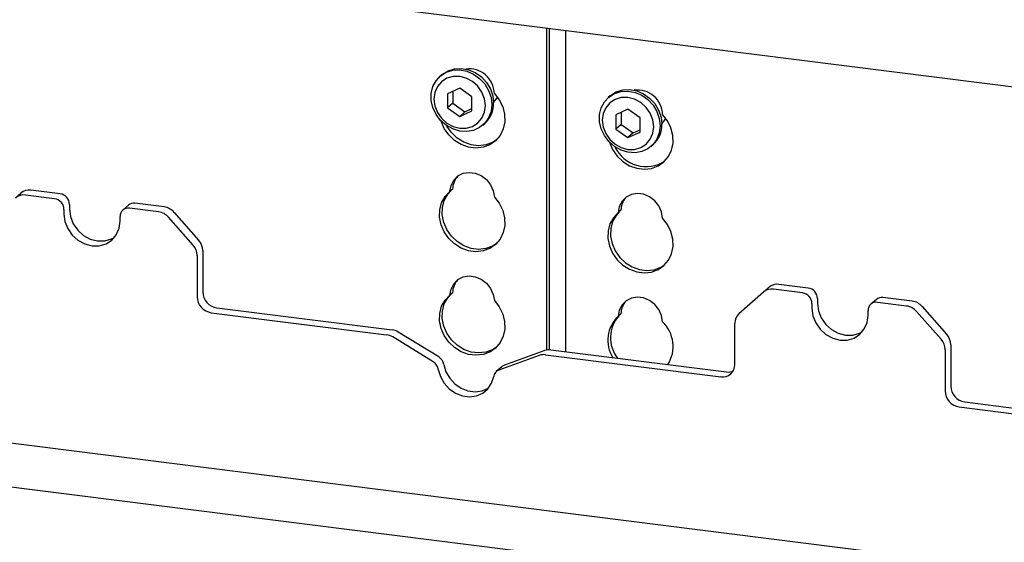
# Paper-space layout 'Layout1' of a CAD drawing. Extents: x 5 to 415, y 5 to 292.
# Drawn here: x 328 to 338, y 210 to 216 of the extents above; entities that cross this region are included whole.
import ezdxf

# ---------------------------------------------------------------- set-up
doc = ezdxf.new("R2010")
doc.units = 0
doc.layers.add('SLD-0', color=179, linetype='CONTINUOUS')

psp = doc.layouts.get("Layout1")

# ---------------------------------------------------------------- linework, layer by layer
at = {"layer": 'SLD-0', "color": 179, "linetype": 'CONTINUOUS'}
for p, q in [((382.9715, 209.1649), (290.6361, 220.7981)), ((333.3007, 212.2033), (333.3007, 215.4229)), ((333.3272, 212.2053), (333.3272, 215.4195)), ((333.4878, 215.3993), (333.4878, 212.1857)), ((332.1911, 214.8981), (332.2365, 214.9468)), ((332.2478, 214.957), (332.2301, 214.9414)), ((332.2365, 214.9468), (332.2931, 214.9822)), ((332.2478, 214.957), (332.2542, 214.9624)), ((332.2542, 214.9624), (332.3108, 214.9978)), ((332.2931, 214.9822), (332.3579, 215.0022)), ((332.3609, 214.9409), (332.2988, 214.9228)), ((332.3108, 214.9978), (332.3756, 215.0178)), ((332.3579, 215.0022), (332.4274, 215.0058)), ((332.4274, 214.9414), (332.3609, 214.9409)), ((332.3756, 215.0178), (332.4451, 215.0214)), ((332.4274, 215.0058), (332.4979, 214.9928)), ((332.494, 214.9241), (332.4274, 214.9414)), ((332.4451, 215.0214), (332.5156, 215.0084)), ((332.4979, 214.9928), (332.5655, 214.9639)), ((332.5156, 215.0084), (332.5832, 214.9795)), ((332.5655, 214.9639), (332.6267, 214.9206)), ((332.5832, 214.9795), (332.6443, 214.9362)), ((332.1432, 214.7713), (332.1594, 214.8385)), ((332.1594, 214.8385), (332.1911, 214.8981)), ((332.2047, 214.8398), (332.179, 214.7805)), ((332.2455, 214.8883), (332.2047, 214.8398)), ((332.2988, 214.9228), (332.2455, 214.8883)), ((332.5561, 214.8904), (332.494, 214.9241)), ((332.6093, 214.8425), (332.5561, 214.8904)), ((332.6502, 214.7837), (332.6093, 214.8425)), ((332.6267, 214.9206), (332.678, 214.8653)), ((332.6443, 214.9362), (332.6957, 214.8809)), ((332.678, 214.8653), (332.7168, 214.801)), ((332.6957, 214.8809), (332.7345, 214.8166)), ((332.1432, 214.7002), (332.1432, 214.7713)), ((332.179, 214.7805), (332.1702, 214.7145)), ((332.4274, 214.8236), (332.3058, 214.7682)), ((332.3058, 214.7682), (332.3058, 214.6266)), ((332.3589, 214.7924), (332.3589, 214.6734)), ((332.549, 214.7375), (332.4274, 214.8236)), ((332.6759, 214.7179), (332.6502, 214.7837)), ((332.7168, 214.801), (332.7409, 214.7311)), ((332.7345, 214.8166), (332.7586, 214.7467)), ((332.7586, 214.7467), (332.7668, 214.675)), ((332.7744, 214.7711), (332.8231, 214.708)), ((333.9316, 214.7449), (333.9139, 214.7293)), ((333.9202, 214.7347), (333.9769, 214.7701)), ((333.9316, 214.7449), (333.9379, 214.7503)), ((333.9379, 214.7503), (333.9945, 214.7857)), ((333.9769, 214.7701), (334.0417, 214.7901)), ((333.9945, 214.7857), (334.0593, 214.8057)), ((334.0417, 214.7901), (334.1112, 214.7937)), ((334.0593, 214.8057), (334.1289, 214.8093)), ((334.1112, 214.7937), (334.1816, 214.7807)), ((334.1289, 214.8093), (334.1993, 214.7962)), ((334.1816, 214.7807), (334.2493, 214.7517)), ((334.1993, 214.7962), (334.2669, 214.7673)), ((334.2493, 214.7517), (334.3104, 214.7085)), ((334.2669, 214.7673), (334.3281, 214.724)), ((332.1594, 214.6289), (332.1432, 214.7002)), ((332.1702, 214.7145), (332.179, 214.6463)), ((332.179, 214.6463), (332.2047, 214.5805)), ((332.3589, 214.6734), (332.3058, 214.6266)), ((332.3589, 214.6734), (332.4805, 214.5873)), ((332.549, 214.596), (332.549, 214.7375)), ((332.6847, 214.6497), (332.6759, 214.7179)), ((332.6759, 214.5837), (332.6847, 214.6497)), ((332.7409, 214.7311), (332.7491, 214.6594)), ((332.7491, 214.6594), (332.7409, 214.5897)), ((332.7654, 214.6802), (332.7936, 214.7119)), ((332.7936, 214.7119), (332.8062, 214.733)), ((332.8231, 214.708), (332.8577, 214.6371)), ((333.8432, 214.6263), (333.8749, 214.6859)), ((333.8749, 214.6859), (333.9202, 214.7347)), ((333.9293, 214.6762), (333.8884, 214.6277)), ((333.9826, 214.7107), (333.9293, 214.6762)), ((334.0446, 214.7288), (333.9826, 214.7107)), ((334.1112, 214.7292), (334.0446, 214.7288)), ((334.1778, 214.712), (334.1112, 214.7292)), ((334.2398, 214.6783), (334.1778, 214.712)), ((334.2931, 214.6304), (334.2398, 214.6783)), ((334.3104, 214.7085), (334.3617, 214.6532)), ((334.3281, 214.724), (334.3794, 214.6688)), ((334.3617, 214.6532), (334.4005, 214.5888)), ((334.3794, 214.6688), (334.4182, 214.6044)), ((301.2281, 214.6379), (340.836, 209.6478)), ((332.1911, 214.5613), (332.1594, 214.6289)), ((332.2365, 214.5011), (332.1911, 214.5613)), ((332.2047, 214.5805), (332.2455, 214.5217)), ((332.3058, 214.6266), (332.4274, 214.5406)), ((332.4274, 214.5406), (332.549, 214.596)), ((332.4805, 214.5873), (332.4274, 214.5406)), ((332.4805, 214.5873), (332.549, 214.6186)), ((332.6502, 214.5244), (332.6759, 214.5837)), ((332.7409, 214.5897), (332.7168, 214.5259)), ((332.8577, 214.6371), (332.8765, 214.562)), ((332.8765, 214.562), (332.8785, 214.4867)), ((333.8269, 214.5592), (333.8432, 214.6263)), ((333.8269, 214.488), (333.8269, 214.5592)), ((333.8627, 214.5684), (333.8539, 214.5024)), ((333.8884, 214.6277), (333.8627, 214.5684)), ((334.1112, 214.6115), (333.9896, 214.556)), ((333.9896, 214.556), (333.9896, 214.4145)), ((334.0426, 214.5802), (334.0426, 214.4613)), ((334.2328, 214.5254), (334.1112, 214.6115)), ((334.334, 214.5715), (334.2931, 214.6304)), ((334.3597, 214.5058), (334.334, 214.5715)), ((334.4005, 214.5888), (334.4247, 214.5189)), ((334.4182, 214.6044), (334.4424, 214.5345)), ((334.5068, 214.4959), (334.4582, 214.5589)), ((332.2931, 214.4515), (332.2365, 214.5011)), ((332.2411, 214.4933), (332.2399, 214.4975)), ((332.2722, 214.4211), (332.2411, 214.4933)), ((332.2455, 214.5217), (332.2988, 214.4738)), ((332.3579, 214.4151), (332.2931, 214.4515)), ((332.2987, 214.4445), (332.296, 214.4494)), ((332.3443, 214.3793), (332.2987, 214.4445)), ((332.2988, 214.4738), (332.3609, 214.44)), ((332.5561, 214.4413), (332.6093, 214.4758)), ((332.6093, 214.4758), (332.6502, 214.5244)), ((332.678, 214.4714), (332.6267, 214.429)), ((332.6601, 214.4539), (332.6778, 214.4695)), ((332.7168, 214.5259), (332.678, 214.4714)), ((332.8785, 214.4867), (332.8636, 214.4149)), ((333.8432, 214.4167), (333.8269, 214.488)), ((333.8539, 214.5024), (333.8627, 214.4342)), ((334.0426, 214.4613), (333.9896, 214.4145)), ((334.0426, 214.4613), (334.1642, 214.3752)), ((334.2328, 214.3839), (334.2328, 214.5254)), ((334.3684, 214.4375), (334.3597, 214.5058)), ((334.4247, 214.5189), (334.4329, 214.4472)), ((334.4329, 214.4472), (334.4247, 214.3776)), ((334.4424, 214.5345), (334.4505, 214.4628)), ((334.4492, 214.468), (334.4774, 214.4998)), ((334.4774, 214.4998), (334.49, 214.5208)), ((334.5415, 214.425), (334.5068, 214.4959)), ((332.3178, 214.3559), (332.2722, 214.4211)), ((332.3755, 214.3011), (332.3178, 214.3559)), ((332.4021, 214.3245), (332.3443, 214.3793)), ((332.4274, 214.394), (332.3579, 214.4151)), ((332.3609, 214.44), (332.4274, 214.4228)), ((332.4274, 214.4228), (332.494, 214.4233)), ((332.4979, 214.3893), (332.4274, 214.394)), ((332.494, 214.4233), (332.5561, 214.4413)), ((332.5655, 214.4012), (332.4979, 214.3893)), ((332.6267, 214.429), (332.5655, 214.4012)), ((332.8325, 214.3505), (332.7869, 214.2968)), ((332.8636, 214.4149), (332.8325, 214.3505)), ((333.8749, 214.3492), (333.8432, 214.4167)), ((333.8627, 214.4342), (333.8884, 214.3684)), ((333.9202, 214.289), (333.8749, 214.3492)), ((333.8884, 214.3684), (333.9293, 214.3095)), ((333.9896, 214.4145), (334.1112, 214.3284)), ((334.1112, 214.3284), (334.2328, 214.3839)), ((334.1642, 214.3752), (334.1112, 214.3284)), ((334.1642, 214.3752), (334.2328, 214.4065)), ((334.334, 214.3123), (334.3597, 214.3715)), ((334.3597, 214.3715), (334.3684, 214.4375)), ((334.4247, 214.3776), (334.4005, 214.3138)), ((334.5603, 214.3499), (334.5415, 214.425)), ((334.5623, 214.2745), (334.5603, 214.3499)), ((332.4425, 214.2596), (332.3755, 214.3011)), ((332.469, 214.283), (332.4021, 214.3245)), ((332.5151, 214.2334), (332.4425, 214.2596)), ((332.5416, 214.2568), (332.469, 214.283)), ((332.6162, 214.2474), (332.5416, 214.2568)), ((332.6888, 214.2553), (332.6162, 214.2474)), ((332.7292, 214.2566), (332.6623, 214.2319)), ((332.7557, 214.28), (332.6888, 214.2553)), ((332.7869, 214.2968), (332.7292, 214.2566)), ((332.7967, 214.3062), (332.7557, 214.28)), ((333.9769, 214.2393), (333.9202, 214.289)), ((333.9236, 214.2854), (333.9249, 214.2812)), ((333.9249, 214.2812), (333.956, 214.209)), ((333.9293, 214.3095), (333.9826, 214.2616)), ((333.9826, 214.2616), (334.0446, 214.2279)), ((334.2398, 214.2292), (334.2931, 214.2637)), ((334.2931, 214.2637), (334.334, 214.3123)), ((334.3617, 214.2592), (334.3104, 214.2169)), ((334.3438, 214.2418), (334.3615, 214.2574)), ((334.4005, 214.3138), (334.3617, 214.2592)), ((334.5473, 214.2028), (334.5623, 214.2745)), ((332.5896, 214.224), (332.5151, 214.2334)), ((332.6623, 214.2319), (332.5896, 214.224)), ((333.956, 214.209), (334.0015, 214.1438)), ((334.0417, 214.203), (333.9769, 214.2393)), ((334.1112, 214.1819), (334.0417, 214.203)), ((334.0446, 214.2279), (334.1112, 214.2107)), ((334.1112, 214.2107), (334.1778, 214.2111)), ((334.1816, 214.1771), (334.1112, 214.1819)), ((334.1778, 214.2111), (334.2398, 214.2292)), ((334.2493, 214.189), (334.1816, 214.1771)), ((334.3104, 214.2169), (334.2493, 214.189)), ((334.5163, 214.1384), (334.5473, 214.2028)), ((334.0015, 214.1438), (334.0593, 214.089)), ((334.0593, 214.089), (334.1262, 214.0474)), ((334.4129, 214.0444), (334.4707, 214.0847)), ((334.4707, 214.0847), (334.5163, 214.1384)), ((340.3979, 209.2615), (302.5911, 214.0247)), ((332.4092, 213.9444), (332.4617, 213.971)), ((332.4617, 213.971), (332.5214, 213.9808)), ((332.5214, 213.9808), (332.5834, 213.973)), ((332.5834, 213.973), (332.643, 213.9482)), ((334.1262, 214.0474), (334.1988, 214.0213)), ((334.1988, 214.0213), (334.2734, 214.0119)), ((334.2734, 214.0119), (334.346, 214.0198)), ((334.346, 214.0198), (334.4129, 214.0444)), ((332.3408, 213.8502), (332.3678, 213.9031)), ((332.3678, 213.9031), (332.4092, 213.9444)), ((332.643, 213.9482), (332.6955, 213.9084)), ((332.6955, 213.9084), (332.7369, 213.8566)), ((332.7369, 213.8566), (332.7639, 213.7969)), ((327.983, 213.7245), (328.0387, 213.7736)), ((328.4306, 213.7657), (328.1379, 213.8025)), ((332.2735, 213.7003), (332.3082, 213.7625)), ((332.2816, 213.7391), (332.3303, 213.7899)), ((332.3082, 213.7625), (332.3383, 213.797)), ((332.3303, 213.7899), (332.3408, 213.8502)), ((332.3568, 213.8133), (332.3303, 213.7899)), ((332.7639, 213.7969), (332.7744, 213.734)), ((334.1455, 213.7589), (334.093, 213.7323)), ((334.2051, 213.7687), (334.1455, 213.7589)), ((334.2671, 213.7609), (334.2051, 213.7687)), ((334.3267, 213.7361), (334.2671, 213.7609)), ((328.3749, 213.7166), (328.0823, 213.7534)), ((328.5241, 213.6596), (328.5241, 213.6125)), ((329.4716, 213.6345), (329.1789, 213.6714)), ((332.2282, 213.6066), (332.247, 213.677)), ((332.247, 213.677), (332.2816, 213.7391)), ((332.2547, 213.63), (332.2735, 213.7003)), ((332.7744, 213.734), (332.8231, 213.6709)), ((332.8231, 213.6709), (332.8577, 213.6)), ((334.0516, 213.691), (334.0246, 213.6381)), ((334.093, 213.7323), (334.0516, 213.691)), ((334.3793, 213.6962), (334.3267, 213.7361)), ((334.4207, 213.6445), (334.3793, 213.6962)), ((328.4685, 213.6105), (328.4685, 213.5634)), ((328.4685, 213.5634), (328.478, 213.4889)), ((328.5241, 213.6125), (328.5337, 213.5381)), ((329.1128, 213.6521), (329.0571, 213.603)), ((329.4159, 213.5854), (329.1232, 213.6223)), ((329.5708, 213.5806), (329.816, 213.3026)), ((332.2262, 213.5318), (332.2282, 213.6066)), ((332.2527, 213.5551), (332.2547, 213.63)), ((332.8577, 213.6), (332.8765, 213.5249)), ((334.0141, 213.5778), (333.9654, 213.527)), ((334.0221, 213.5849), (333.9919, 213.5504)), ((334.0246, 213.6381), (334.0141, 213.5778)), ((334.0406, 213.6012), (334.0141, 213.5778)), ((334.4477, 213.5848), (334.4207, 213.6445)), ((334.4582, 213.5218), (334.4477, 213.5848)), ((328.478, 213.4889), (328.5061, 213.4172)), ((328.5337, 213.5381), (328.5617, 213.4663)), ((328.5617, 213.4663), (328.6063, 213.4021)), ((329.0201, 213.4206), (329.0297, 213.4926)), ((329.0297, 213.4926), (329.0297, 213.5398)), ((329.7603, 213.2535), (329.5151, 213.5315)), ((332.2411, 213.4562), (332.2262, 213.5318)), ((332.2677, 213.4796), (332.2527, 213.5551)), ((332.2987, 213.4074), (332.2677, 213.4796)), ((332.8765, 213.5249), (332.8785, 213.4496)), ((333.9308, 213.4648), (333.912, 213.3945)), ((333.9654, 213.527), (333.9308, 213.4648)), ((333.9573, 213.4882), (333.9385, 213.4179)), ((333.9919, 213.5504), (333.9573, 213.4882)), ((334.5068, 213.4588), (334.4582, 213.5218)), ((334.5415, 213.3879), (334.5068, 213.4588)), ((328.5061, 213.4172), (328.5507, 213.353)), ((328.6063, 213.4021), (328.6645, 213.3498)), ((328.9921, 213.356), (329.0201, 213.4206)), ((332.2722, 213.384), (332.2411, 213.4562)), ((332.3178, 213.3188), (332.2722, 213.384)), ((332.3443, 213.3422), (332.2987, 213.4074)), ((332.8636, 213.3778), (332.8325, 213.3134)), ((332.8785, 213.4496), (332.8636, 213.3778)), ((333.912, 213.3945), (333.91, 213.3196)), ((333.9385, 213.4179), (333.9365, 213.343)), ((334.5603, 213.3128), (334.5415, 213.3879)), ((328.5507, 213.353), (328.6088, 213.3007)), ((328.6088, 213.3007), (328.6765, 213.2639)), ((328.6645, 213.3498), (328.7321, 213.3131)), ((328.6765, 213.2639), (328.7491, 213.2452)), ((328.7321, 213.3131), (328.8048, 213.2943)), ((328.8048, 213.2943), (328.8774, 213.2948)), ((328.8217, 213.2456), (328.8894, 213.2654)), ((328.8774, 213.2948), (328.9451, 213.3145)), ((328.8894, 213.2654), (328.9475, 213.303)), ((328.9451, 213.3145), (328.9734, 213.3298)), ((328.9475, 213.303), (328.9921, 213.356)), ((332.3755, 213.264), (332.3178, 213.3188)), ((332.4021, 213.2874), (332.3443, 213.3422)), ((332.4425, 213.2225), (332.3755, 213.264)), ((332.469, 213.2459), (332.4021, 213.2874)), ((332.7967, 213.2691), (332.7557, 213.2429)), ((332.8325, 213.3134), (332.7869, 213.2597)), ((333.91, 213.3196), (333.9249, 213.2441)), ((333.9365, 213.343), (333.9514, 213.2675)), ((333.9514, 213.2675), (333.9825, 213.1953)), ((334.5623, 213.2374), (334.5603, 213.3128)), ((328.7491, 213.2452), (328.8217, 213.2456)), ((329.8571, 213.1974), (329.8571, 212.7846)), ((332.5151, 213.1963), (332.4425, 213.2225)), ((332.5416, 213.2197), (332.469, 213.2459)), ((332.5896, 213.1869), (332.5151, 213.1963)), ((332.6162, 213.2103), (332.5416, 213.2197)), ((332.6623, 213.1948), (332.5896, 213.1869)), ((332.6888, 213.2182), (332.6162, 213.2103)), ((332.7292, 213.2195), (332.6623, 213.1948)), ((332.7557, 213.2429), (332.6888, 213.2182)), ((332.7869, 213.2597), (332.7292, 213.2195)), ((333.9249, 213.2441), (333.956, 213.1719)), ((333.956, 213.1719), (334.0015, 213.1067)), ((333.9825, 213.1953), (334.0281, 213.1301)), ((334.5163, 213.1013), (334.5473, 213.1657)), ((334.5473, 213.1657), (334.5623, 213.2374)), ((329.8014, 213.1483), (329.8014, 212.7354)), ((334.0015, 213.1067), (334.0593, 213.0519)), ((334.0281, 213.1301), (334.0858, 213.0753)), ((334.0858, 213.0753), (334.1527, 213.0337)), ((334.4707, 213.0476), (334.5163, 213.1013)), ((334.0593, 213.0519), (334.1262, 213.0104)), ((334.1262, 213.0104), (334.1988, 212.9842)), ((334.1527, 213.0337), (334.2254, 213.0076)), ((334.1988, 212.9842), (334.2734, 212.9748)), ((334.2254, 213.0076), (334.2999, 212.9982)), ((334.2734, 212.9748), (334.346, 212.9827)), ((334.2999, 212.9982), (334.3725, 213.006)), ((334.346, 212.9827), (334.4129, 213.0073)), ((334.3725, 213.006), (334.4394, 213.0307)), ((334.4129, 213.0073), (334.4707, 213.0476)), ((334.4394, 213.0307), (334.4805, 213.057)), ((332.3678, 212.866), (332.4092, 212.9074)), ((332.4092, 212.9074), (332.4617, 212.9339)), ((332.4617, 212.9339), (332.5214, 212.9437)), ((332.5214, 212.9437), (332.5834, 212.9359)), ((332.5834, 212.9359), (332.643, 212.9111)), ((332.643, 212.9111), (332.6955, 212.8713)), ((332.6955, 212.8713), (332.7369, 212.8195)), ((332.3303, 212.7528), (332.3408, 212.8131)), ((332.3568, 212.7762), (332.3303, 212.7528)), ((332.3408, 212.8131), (332.3678, 212.866)), ((332.7369, 212.8195), (332.7639, 212.7598)), ((335.4664, 212.7817), (335.2212, 212.5655)), ((335.4664, 212.7817), (335.522, 212.8308)), ((335.8582, 212.7738), (335.5656, 212.8106)), ((335.9139, 212.8229), (335.6213, 212.8597)), ((332.247, 212.6399), (332.2816, 212.7021)), ((332.2735, 212.6633), (332.3082, 212.7254)), ((332.2816, 212.7021), (332.3303, 212.7528)), ((332.3082, 212.7254), (332.3383, 212.7599)), ((332.7639, 212.7598), (332.7744, 212.6969)), ((332.7744, 212.6969), (332.8231, 212.6338)), ((334.093, 212.6952), (334.0516, 212.6539)), ((334.1455, 212.7218), (334.093, 212.6952)), ((334.2051, 212.7316), (334.1455, 212.7218)), ((334.2671, 212.7238), (334.2051, 212.7316)), ((334.3267, 212.699), (334.2671, 212.7238)), ((334.3793, 212.6591), (334.3267, 212.699)), ((336.0075, 212.7168), (336.0075, 212.6697)), ((336.5961, 212.7093), (336.5404, 212.6602)), ((336.8992, 212.6426), (336.6066, 212.6795)), ((336.9549, 212.6917), (336.6622, 212.7286)), ((329.9417, 212.5763), (331.6961, 212.3553)), ((329.9974, 212.6255), (331.7518, 212.4044)), ((332.2282, 212.5695), (332.247, 212.6399)), ((332.2527, 212.518), (332.2547, 212.5929)), ((332.2547, 212.5929), (332.2735, 212.6633)), ((332.8231, 212.6338), (332.8577, 212.5629)), ((334.0246, 212.601), (334.0141, 212.5407)), ((334.0516, 212.6539), (334.0246, 212.601)), ((334.4207, 212.6074), (334.3793, 212.6591)), ((334.4477, 212.5477), (334.4207, 212.6074)), ((335.9518, 212.6677), (335.9518, 212.6205)), ((335.9518, 212.6205), (335.9613, 212.5461)), ((336.0075, 212.6697), (336.017, 212.5952)), ((336.017, 212.5952), (336.0451, 212.5235)), ((336.513, 212.5498), (336.513, 212.597)), ((337.2436, 212.3106), (336.9984, 212.5887)), ((337.0541, 212.6378), (337.2993, 212.3598)), ((332.2262, 212.4947), (332.2282, 212.5695)), ((332.2411, 212.4192), (332.2262, 212.4947)), ((332.2677, 212.4425), (332.2527, 212.518)), ((332.8577, 212.5629), (332.8765, 212.4878)), ((332.8765, 212.4878), (332.8785, 212.4125)), ((334.0406, 212.5641), (334.0141, 212.5407)), ((334.4582, 212.4848), (334.4477, 212.5477)), ((335.9613, 212.5461), (335.9894, 212.4744)), ((335.9894, 212.4744), (336.034, 212.4102)), ((336.0451, 212.5235), (336.0897, 212.4593)), ((336.4754, 212.4131), (336.5035, 212.4778)), ((336.5035, 212.4778), (336.513, 212.5498)), ((332.2181, 212.1333), (331.8131, 212.3825)), ((332.2722, 212.3469), (332.2411, 212.4192)), ((332.2987, 212.3703), (332.2677, 212.4425)), ((332.8785, 212.4125), (332.8636, 212.3407)), ((335.1801, 212.0578), (335.1801, 212.4706)), ((336.034, 212.4102), (336.0921, 212.3579)), ((336.0897, 212.4593), (336.1478, 212.407)), ((336.1478, 212.407), (336.2155, 212.3702)), ((336.4284, 212.3717), (336.4567, 212.387)), ((336.4308, 212.3602), (336.4754, 212.4131)), ((332.1624, 212.0842), (331.7574, 212.3334)), ((332.3178, 212.2817), (332.2722, 212.3469)), ((332.3443, 212.3051), (332.2987, 212.3703)), ((332.3755, 212.2269), (332.3178, 212.2817)), ((332.4021, 212.2503), (332.3443, 212.3051)), ((332.8636, 212.3407), (332.8325, 212.2763)), ((336.0921, 212.3579), (336.1598, 212.3211)), ((336.1598, 212.3211), (336.2324, 212.3023)), ((336.2155, 212.3702), (336.2881, 212.3515)), ((336.2324, 212.3023), (336.305, 212.3028)), ((336.2881, 212.3515), (336.3607, 212.3519)), ((336.305, 212.3028), (336.3727, 212.3226)), ((336.3607, 212.3519), (336.4284, 212.3717)), ((336.3727, 212.3226), (336.4308, 212.3602)), ((332.4425, 212.1854), (332.3755, 212.2269)), ((332.469, 212.2088), (332.4021, 212.2503)), ((332.5151, 212.1592), (332.4425, 212.1854)), ((332.5416, 212.1826), (332.469, 212.2088)), ((332.6162, 212.1732), (332.5416, 212.1826)), ((332.6888, 212.1811), (332.6162, 212.1732)), ((332.7292, 212.1824), (332.6623, 212.1577)), ((332.7557, 212.2058), (332.6888, 212.1811)), ((332.7869, 212.2226), (332.7292, 212.1824)), ((332.7967, 212.232), (332.7557, 212.2058)), ((332.8325, 212.2763), (332.7869, 212.2226)), ((333.2798, 212.1977), (332.8747, 212.0506)), ((333.341, 212.2042), (335.0954, 211.9832)), ((337.2847, 212.2055), (337.2847, 211.7926)), ((337.3404, 212.2546), (337.3404, 211.8417)), ((332.5896, 212.1499), (332.5151, 212.1592)), ((332.6623, 212.1577), (332.5896, 212.1499)), ((333.2241, 212.1486), (332.819, 212.0015)), ((333.2854, 212.1551), (335.0397, 211.9341)), ((332.2139, 212.0083), (332.2345, 211.9366)), ((332.2696, 212.0574), (332.2901, 211.9857)), ((332.2901, 211.9857), (332.3274, 211.9194)), ((332.8494, 212.0356), (332.7938, 211.9865)), ((332.2345, 211.9366), (332.2717, 211.8703)), ((332.3274, 211.9194), (332.3789, 211.8628)), ((332.747, 211.872), (332.7676, 211.9385)), ((332.2717, 211.8703), (332.3233, 211.8137)), ((332.3233, 211.8137), (332.3857, 211.7705)), ((332.3789, 211.8628), (332.4414, 211.8196)), ((332.4414, 211.8196), (332.5106, 211.7926)), ((332.5106, 211.7926), (332.5822, 211.7836)), ((332.5822, 211.7836), (332.6515, 211.7931)), ((332.6515, 211.7931), (332.7139, 211.8206)), ((332.6582, 211.7715), (332.7098, 211.8151)), ((332.7098, 211.8151), (332.747, 211.872)), ((332.7139, 211.8206), (332.715, 211.8213)), ((332.3857, 211.7705), (332.4549, 211.7435)), ((332.4549, 211.7435), (332.5265, 211.7345)), ((332.5265, 211.7345), (332.5958, 211.744)), ((332.5958, 211.744), (332.6582, 211.7715)), ((337.4251, 211.6335), (339.1794, 211.4125)), ((337.4807, 211.6826), (339.2351, 211.4616))]:
    psp.add_line(p, q, dxfattribs=at)
for centre, radius, start, end in [((332.5202, 214.7625), 0.2544, 1.93837, 96.82575), ((334.2058, 214.5525), 0.2525, 1.47136, 97.29277), ((332.4974, 214.6697), 0.2694, 312.01236, 1.12334), ((334.1812, 214.4576), 0.2694, 312.01236, 1.12334), ((334.2926, 214.3842), 0.3456, 205.14572, 302.92655), ((332.5544, 213.8105), 0.1976, 137.33551, 179.17291), ((328.0645, 213.6297), 0.125, 81.84159, 130.66121), ((328.1202, 213.6788), 0.125, 81.84159, 130.66121), ((328.4149, 213.6576), 0.1092, 1.05871, 81.76054), ((328.3593, 213.6085), 0.1092, 1.05871, 81.76054), ((329.1671, 213.5889), 0.0834, 81.84159, 130.66121), ((334.2381, 213.5983), 0.1976, 137.33551, 179.17291), ((329.1111, 213.5418), 0.0814, 81.39863, 181.42061), ((329.3937, 213.4263), 0.1606, 40.89579, 82.05816), ((329.4494, 213.4754), 0.1606, 40.89579, 82.05816), ((329.6965, 213.1953), 0.1606, 0.76109, 41.92345), ((329.6408, 213.1461), 0.1606, 0.76109, 41.92345), ((332.5544, 212.7734), 0.1976, 137.33551, 179.17291), ((330.0209, 212.7876), 0.1638, 181.05871, 261.76054), ((335.5478, 212.6869), 0.125, 81.84159, 130.66121), ((335.6035, 212.736), 0.125, 81.84159, 130.66121), ((335.8426, 212.6657), 0.1092, 1.05871, 81.76054), ((335.8983, 212.7148), 0.1092, 1.05871, 81.76054), ((329.9652, 212.7385), 0.1638, 181.05871, 261.76054), ((334.2381, 212.5612), 0.1976, 137.33551, 179.17291), ((336.5944, 212.599), 0.0814, 81.39863, 181.42061), ((336.6504, 212.6461), 0.0834, 81.84159, 130.66121), ((336.9327, 212.5326), 0.1606, 40.89579, 82.05816), ((336.877, 212.4835), 0.1606, 40.89579, 82.05816), ((334.2346, 212.3018), 0.3252, 132.70405, 212.70045), ((334.2674, 212.3249), 0.3315, 137.74184, 218.09226), ((334.2179, 212.2377), 0.3447, 328.34677, 45.79716), ((335.3051, 212.4728), 0.125, 132.15804, 180.97766), ((331.7317, 212.2517), 0.1541, 58.12732, 82.5088), ((331.676, 212.2025), 0.1541, 58.12732, 82.5088), ((337.1241, 212.2033), 0.1606, 0.76109, 41.92345), ((337.1798, 212.2524), 0.1606, 0.76109, 41.92345), ((333.3238, 212.0741), 0.1312, 82.45465, 109.61513), ((332.1044, 211.9895), 0.111, 9.72775, 58.50821), ((332.1601, 212.0386), 0.111, 9.72775, 58.50821), ((333.2681, 212.025), 0.1312, 82.45465, 109.61513), ((332.8465, 211.9265), 0.0798, 110.13524, 171.36846), ((332.9015, 211.9765), 0.0788, 109.86102, 131.35043), ((335.058, 212.0548), 0.1221, 261.39863, 1.42061), ((335.1128, 212.1115), 0.1295, 262.29961, 292.7265), ((337.4485, 211.7957), 0.1638, 181.05871, 261.76054), ((337.5042, 211.8448), 0.1638, 181.05871, 261.76054)]:
    psp.add_arc(centre, radius, start, end, dxfattribs=at)

doc.saveas('drawing.dxf')
